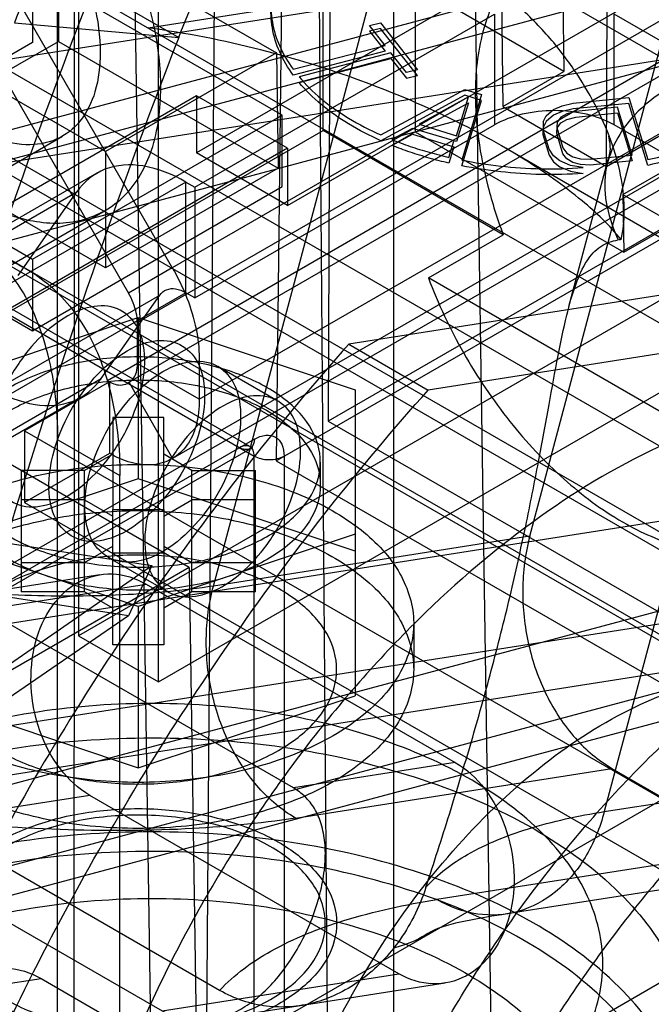
# Model space of a CAD drawing. Units: millimetres. Extents: x 47 to 364, y 155 to 419.
# Drawn here: x 265 to 276, y 321 to 339 of the extents above; entities that cross this region are included whole.
import ezdxf

# ---------------------------------------------------------------- set-up
doc = ezdxf.new("R2010")
doc.units = ezdxf.units.MM
doc.header["$LTSCALE"] = 37.312145
doc.layers.get('0').update_dxf_attribs({"linetype": 'CONTINUOUS'})

msp = doc.modelspace()

# ---------------------------------------------------------------- linework, layer by layer
at = {"color": 7, "linetype": 'Continuous'}
for p, q in [((271.535, 313.187), (271.537, 373.724)), ((275.361, 336.234), (275.502, 373.32)), ((272.541, 369.346), (273.406, 312.095)), ((273.213, 362.06), (273.493, 337.312)), ((265.483, 314.168), (265.483, 360.3)), ((267.279, 313.131), (266.575, 359.67)), ((274.342, 359.767), (274.589, 337.944)), ((265.862, 358.73), (265.862, 327.787)), ((267.299, 326.958), (267.299, 357.901)), ((270.052, 357.662), (270.332, 320.846)), ((268.159, 319.591), (268.438, 356.73)), ((269.701, 356.09), (269.416, 330.935)), ((270.445, 355.66), (270.355, 331.648)), ((258.548, 335.261), (301.457, 346.758)), ((271.918, 346.828), (271.918, 336.857)), ((256.4, 334.152), (300.911, 346.078)), ((296.951, 345.737), (265.862, 327.787)), ((270.26, 336.877), (270.26, 345.587)), ((302.635, 345.083), (258.124, 333.157)), ((256.445, 344.886), (278.594, 332.101)), ((267.299, 326.958), (296.323, 343.715)), ((273.979, 329.578), (277.665, 343.399)), ((267.925, 343.057), (277.516, 337.52)), ((268.288, 328.684), (271.973, 342.505)), ((263.683, 341.108), (267.549, 334.411)), ((278.685, 340.84), (267.549, 334.411)), ((279.521, 340.502), (260.34, 337.489)), ((262.895, 340.653), (266.762, 333.956)), ((265.501, 340.54), (265.501, 338.484)), ((265.501, 340.54), (269.421, 338.277)), ((269.416, 330.935), (285.705, 340.339)), ((260.585, 340.285), (287.083, 324.986)), ((283.731, 340.091), (252.3, 321.945)), ((266.92, 333.425), (278.055, 339.854)), ((265.034, 339.749), (265.034, 338.463)), ((269.524, 337.157), (265.034, 339.749)), ((267.114, 338.727), (273.021, 339.655)), ((266.119, 339.446), (267.664, 338.554)), ((258.969, 339.352), (285.467, 324.053)), ((278.055, 339.117), (266.381, 332.376)), ((272.559, 339.116), (267.987, 336.477)), ((274.589, 337.944), (272.559, 339.116)), ((262.859, 336.035), (282.04, 339.047)), ((267.954, 335.859), (273.342, 338.97)), ((273.342, 338.97), (273.342, 336.979)), ((275.497, 336.979), (275.497, 338.97)), ((332.027, 306.349), (275.497, 338.97)), ((287.083, 323.438), (260.562, 338.75)), ((266.345, 336.501), (262.425, 338.764)), ((264.709, 338.818), (267.664, 338.554)), ((266.749, 332.338), (277.884, 338.767)), ((271.098, 338.769), (271.295, 338.82)), ((271.377, 338.412), (271.098, 338.769)), ((271.295, 338.82), (271.957, 337.974)), ((271.295, 338.717), (271.098, 338.665)), ((271.098, 338.665), (271.377, 338.309)), ((271.957, 337.87), (271.295, 338.717)), ((265.034, 338.463), (260.544, 335.871)), ((262.394, 336.69), (265.501, 338.484)), ((265.501, 338.484), (269.452, 336.203)), ((268.033, 332.045), (279.169, 338.474)), ((269.723, 337.981), (271.377, 338.412)), ((279.005, 338.446), (275.319, 324.625)), ((269.421, 338.277), (266.345, 336.501)), ((269.421, 338.277), (269.452, 336.203)), ((271.377, 338.309), (269.723, 337.878)), ((271.481, 338.279), (269.828, 337.848)), ((271.76, 337.922), (271.481, 338.279)), ((269.828, 337.744), (271.481, 338.175)), ((271.481, 338.175), (271.76, 337.819)), ((271.957, 337.974), (271.76, 337.922)), ((271.76, 337.819), (271.957, 337.87)), ((273.493, 337.312), (274.589, 337.944)), ((258.969, 337.83), (285.49, 322.518)), ((267.987, 337.504), (247.444, 325.644)), ((267.987, 337.504), (267.987, 336.477)), ((269.623, 336.56), (267.987, 337.504)), ((280.502, 337.507), (270.355, 331.648)), ((271.302, 336.799), (272.81, 337.618)), ((272.81, 337.515), (271.302, 336.695)), ((273.108, 337.526), (272.754, 336.348)), ((272.81, 337.618), (273.108, 337.526)), ((273.108, 337.422), (272.81, 337.515)), ((278.688, 337.41), (267.553, 330.981)), ((272.877, 337.484), (271.988, 336.995)), ((271.988, 336.891), (272.877, 337.38)), ((272.659, 336.786), (272.877, 337.484)), ((272.877, 337.38), (272.659, 336.683)), ((272.754, 336.244), (273.108, 337.422)), ((273.493, 337.312), (275.361, 336.234)), ((274.408, 337.26), (274.56, 337.326)), ((274.56, 337.326), (274.761, 337.371)), ((274.761, 337.371), (275.762, 337.472)), ((275.762, 337.368), (274.761, 337.267)), ((275.762, 337.472), (276.1, 336.357)), ((276.1, 336.253), (275.762, 337.368)), ((260.544, 337.157), (265.034, 334.564)), ((265.034, 334.564), (269.524, 337.157)), ((269.524, 335.871), (269.524, 337.157)), ((274.218, 337.038), (274.271, 337.144)), ((274.271, 337.144), (274.408, 337.26)), ((274.408, 337.156), (274.271, 337.041)), ((274.56, 337.222), (274.408, 337.156)), ((274.647, 337.182), (274.536, 337.12)), ((274.761, 337.267), (274.56, 337.222)), ((274.806, 337.224), (274.647, 337.182)), ((275.557, 337.299), (274.806, 337.224)), ((274.806, 337.12), (275.557, 337.196)), ((275.817, 336.439), (275.557, 337.299)), ((275.557, 337.196), (275.817, 336.335)), ((267.954, 333.868), (273.342, 336.979)), ((271.988, 336.995), (272.659, 336.786)), ((274.218, 337.038), (274.213, 336.807)), ((274.271, 337.041), (274.218, 336.934)), ((274.463, 336.832), (274.475, 337.038)), ((274.536, 337.12), (274.475, 337.038)), ((274.475, 336.935), (274.536, 337.017)), ((274.536, 337.017), (274.647, 337.078)), ((274.647, 337.078), (274.806, 337.12)), ((356.32, 290.317), (275.497, 336.979)), ((252.3, 326.507), (270.26, 336.877)), ((259.036, 336.785), (269.021, 331.023)), ((268.946, 331.192), (259.227, 336.804)), ((269.623, 335.532), (271.918, 336.857)), ((273.502, 335.005), (270.26, 336.877)), ((271.869, 336.918), (271.5, 336.715)), ((271.5, 336.611), (271.869, 336.815)), ((272.659, 336.683), (271.869, 336.918)), ((271.869, 336.815), (272.615, 336.583)), ((271.918, 336.857), (275.67, 334.691)), ((274.325, 336.542), (274.213, 336.91)), ((274.213, 336.807), (274.325, 336.438)), ((274.463, 336.936), (274.575, 336.567)), ((274.575, 336.463), (274.463, 336.832)), ((275.361, 336.234), (276.457, 336.866)), ((249.856, 327.703), (265.572, 336.776)), ((266.345, 334.409), (262.394, 336.69)), ((272.524, 336.397), (272.615, 336.687)), ((283.1, 331.031), (273.472, 336.605)), ((269.623, 336.56), (249.08, 324.7)), ((266.345, 336.501), (266.345, 334.409)), ((269.623, 335.532), (267.987, 336.477)), ((269.623, 336.56), (269.623, 335.532)), ((272.615, 336.583), (272.524, 336.293)), ((274.404, 336.423), (274.325, 336.542)), ((274.325, 336.438), (274.404, 336.319)), ((274.517, 336.333), (274.404, 336.423)), ((274.575, 336.567), (274.646, 336.473)), ((274.646, 336.369), (274.575, 336.463)), ((274.646, 336.473), (274.752, 336.407)), ((275.066, 336.363), (275.817, 336.439)), ((274.404, 336.319), (274.517, 336.229)), ((274.713, 336.251), (274.517, 336.333)), ((274.752, 336.304), (274.646, 336.369)), ((274.683, 333.712), (275.385, 336.342)), ((274.936, 336.212), (274.713, 336.251)), ((274.752, 336.407), (274.892, 336.371)), ((274.892, 336.267), (274.752, 336.304)), ((274.892, 336.371), (275.066, 336.363)), ((275.066, 336.259), (274.892, 336.267)), ((275.817, 336.335), (275.066, 336.259)), ((275.655, 335.728), (276.84, 336.412)), ((266.192, 336.111), (226.177, 313.008)), ((269.452, 336.203), (266.345, 334.409)), ((274.517, 336.229), (274.713, 336.148)), ((274.713, 336.148), (274.936, 336.108)), ((267.793, 335.952), (227.622, 312.76)), ((267.793, 333.961), (267.793, 335.952)), ((267.793, 335.952), (267.954, 335.859)), ((275.67, 334.691), (277.947, 336.005)), ((225.817, 312.674), (265.833, 335.777)), ((260.544, 335.871), (265.034, 333.278)), ((264.775, 334.273), (265.833, 335.777)), ((265.034, 333.278), (269.524, 335.871)), ((267.954, 335.859), (267.954, 333.868)), ((275.655, 335.728), (275.67, 334.691)), ((275.655, 335.728), (281.902, 332.115)), ((250.627, 326.368), (266.342, 335.441)), ((272.155, 334.228), (273.502, 335.005)), ((282.545, 334.89), (270.722, 333.033)), ((264.378, 334.591), (277.479, 327.027)), ((265.034, 334.564), (265.034, 333.278)), ((267.549, 334.411), (266.762, 333.956)), ((279.142, 330.193), (272.155, 334.228)), ((267.793, 333.961), (227.622, 310.769)), ((267.854, 329.018), (259.23, 333.997)), ((267.954, 333.868), (267.793, 333.961)), ((283.973, 334.066), (272.15, 332.209)), ((227.31, 310.817), (267.326, 333.92)), ((266.269, 332.416), (267.326, 333.92)), ((263.039, 332.214), (266.938, 333.514)), ((266.92, 333.425), (266.92, 332.687)), ((266.938, 333.514), (266.938, 330.61)), ((266.938, 333.514), (270.837, 332.214)), ((270.722, 333.033), (272.15, 332.209)), ((268.033, 332.782), (268.033, 332.045)), ((268.033, 332.045), (266.92, 332.687)), ((268.368, 332.637), (269.445, 332.015)), ((226.253, 309.313), (266.269, 332.416)), ((266.417, 332.356), (264.89, 331.474)), ((266.381, 332.376), (266.417, 332.356)), ((266.417, 332.356), (266.417, 331.07)), ((266.776, 332.345), (267.553, 330.981)), ((270.837, 332.214), (270.837, 326.711)), ((265.909, 332.082), (220.914, 306.088)), ((267.395, 331.717), (266.48, 331.717)), ((266.48, 331.717), (266.48, 330.058)), ((267.395, 330.058), (267.395, 331.717)), ((270.355, 331.648), (281.989, 324.931)), ((264.89, 331.474), (264.89, 330.188)), ((264.89, 331.474), (279.205, 323.21)), ((269.026, 331.326), (260.261, 326.268)), ((265.492, 331.314), (266.606, 330.671)), ((260.451, 326.249), (268.947, 331.154)), ((266.417, 331.07), (264.89, 330.188)), ((266.48, 331.057), (265.972, 330.764)), ((267.903, 330.764), (267.395, 331.057)), ((269.021, 293.44), (269.021, 331.023)), ((269.416, 330.935), (281.971, 323.687)), ((269.56, 331.023), (269.56, 293.44)), ((265.972, 330.764), (264.829, 330.764)), ((264.829, 330.764), (264.829, 328.577)), ((265.972, 329.105), (265.972, 330.764)), ((267.903, 330.764), (269.046, 330.764)), ((267.903, 328.577), (267.903, 330.764)), ((269.046, 328.577), (269.046, 330.764)), ((270.214, 330.5), (270.214, 330.914)), ((266.938, 330.61), (263.039, 329.311)), ((266.606, 318.746), (266.606, 330.671)), ((270.837, 329.311), (266.938, 330.61)), ((265.972, 330.236), (264.829, 330.236)), ((265.972, 330.236), (266.48, 329.942)), ((267.395, 329.942), (267.903, 330.236)), ((269.046, 330.236), (267.903, 330.236)), ((264.89, 330.188), (279.205, 321.924)), ((266.48, 330.058), (267.395, 330.058)), ((266.48, 329.283), (266.48, 330.058)), ((267.395, 330.058), (267.395, 329.942)), ((257.516, 326.899), (276.697, 329.912)), ((267.395, 329.942), (267.395, 327.623)), ((262.207, 329.826), (267.182, 329.056)), ((266.938, 328.315), (263.039, 329.615)), ((270.837, 329.615), (266.938, 328.315)), ((273.979, 329.578), (268.288, 328.684)), ((265.972, 329.105), (266.48, 329.398)), ((267.395, 329.398), (267.903, 329.105)), ((266.387, 329.206), (267.464, 328.584)), ((266.48, 329.283), (267.395, 329.283)), ((266.48, 327.623), (266.48, 329.283)), ((267.854, 329.018), (251.187, 319.395)), ((262.158, 325.569), (267.182, 329.056)), ((264.829, 329.105), (265.972, 329.105)), ((283.731, 329.1), (265.77, 318.73)), ((265.972, 328.577), (265.972, 329.105)), ((267.182, 329.056), (266.762, 328.149)), ((267.854, 329.018), (268.436, 290.484)), ((267.903, 329.105), (269.046, 329.105)), ((266.762, 328.149), (261.786, 328.919)), ((266.248, 328.887), (263.173, 328.404)), ((264.169, 328.26), (267.08, 328.718)), ((267.08, 328.718), (272.637, 325.509)), ((279.216, 328.457), (260.035, 325.445)), ((265.972, 328.577), (264.829, 328.577)), ((266.48, 328.283), (265.972, 328.577)), ((267.903, 328.577), (267.395, 328.283)), ((269.046, 328.577), (267.903, 328.577)), ((276.979, 328.415), (253.964, 322.249)), ((266.938, 328.315), (266.938, 325.412)), ((266.762, 328.149), (261.761, 324.713)), ((269.726, 325.052), (264.169, 328.26)), ((271.891, 328.011), (271.891, 327.181)), ((265.862, 327.787), (267.299, 326.958)), ((267.395, 327.623), (266.48, 327.623)), ((255.688, 321.253), (278.703, 327.42)), ((259.052, 324.412), (278.233, 327.425)), ((263.039, 326.711), (266.938, 325.412)), ((266.938, 325.412), (270.837, 326.711)), ((256.743, 321.002), (277.53, 326.572)), ((272.637, 325.509), (269.726, 325.052)), ((275.319, 324.625), (281.011, 325.519)), ((269.765, 324.509), (275.456, 325.403)), ((275.456, 325.403), (277.998, 323.935)), ((266.067, 324.917), (261.812, 324.248)), ((271.623, 321.709), (266.067, 324.917)), ((268.401, 321.409), (263.084, 324.479)), ((261.812, 324.248), (267.368, 321.04)), ((277.998, 323.935), (272.306, 323.041)), ((279.258, 323.678), (273.567, 322.784)), ((279.205, 323.21), (265.375, 315.225)), ((260.988, 320.963), (265.188, 321.623)), ((265.188, 321.623), (270.745, 318.415)), ((267.368, 321.04), (271.623, 321.709)), ((272.455, 321.539), (268.24, 320.877))]:
    msp.add_line(p, q, dxfattribs=at)
msp.add_lwpolyline([(268.947, 331.154), (269, 331.177), (268.945, 331.193)], dxfattribs=at)
for points, knots in [([(265.785, 358.262), (265.787, 354.081), (265.789, 345.756), (265.786, 333.324), (265.781, 325.073), (265.778, 320.966)], [0, 0, 0, 0, 0.336333, 0.669661, 1, 1, 1, 1]), ([(265.23, 345.033), (265.677, 346.187), (266.761, 348.371), (268.945, 351.191), (271.554, 353.36), (274.471, 354.77), (277.558, 355.338), (280.655, 355.013), (283.576, 353.813), (286.162, 351.818), (288.291, 349.144), (289.87, 345.933), (290.834, 342.332), (291.135, 338.511), (290.754, 334.656), (290.047, 332.165), (289.584, 330.973)], [0, 0, 0, 0, 0.076622, 0.149891, 0.219322, 0.284824, 0.348323, 0.41117, 0.47498, 0.541342, 0.611242, 0.68481, 0.761338, 0.840675, 0.920823, 1, 1, 1, 1]), ([(292.539, 330.709), (293, 331.896), (293.704, 334.373), (294.088, 338.204), (293.799, 342.002), (292.852, 345.594), (291.289, 348.812), (289.169, 351.503), (286.588, 353.515), (283.675, 354.732), (280.584, 355.076), (277.492, 354.528), (274.558, 353.129), (271.926, 350.957), (269.725, 348.123), (268.634, 345.928), (268.185, 344.769)], [0, 0, 0, 0, 0.078843, 0.15842, 0.237214, 0.313432, 0.387072, 0.457225, 0.523726, 0.587506, 0.650205, 0.713673, 0.779424, 0.849296, 0.923062, 1, 1, 1, 1]), ([(285.974, 326.541), (286.407, 327.658), (287.054, 329.996), (287.341, 333.605), (286.948, 337.155), (285.896, 340.454), (284.239, 343.323), (282.054, 345.598), (279.458, 347.131), (276.6, 347.814), (273.666, 347.591), (270.841, 346.483), (268.292, 344.565), (266.168, 341.96), (265.131, 339.906), (264.709, 338.818)], [0, 0, 0, 0, 0.08499, 0.170805, 0.255376, 0.336754, 0.414701, 0.488336, 0.558082, 0.625694, 0.693491, 0.763558, 0.838119, 0.917266, 1, 1, 1, 1]), ([(267.664, 338.554), (268.084, 339.637), (269.115, 341.68), (271.222, 344.273), (273.746, 346.188), (276.553, 347.31), (279.483, 347.555), (282.347, 346.894), (284.951, 345.379), (287.146, 343.122), (288.82, 340.264), (289.891, 336.957), (290.298, 333.385), (290.014, 329.751), (289.364, 327.398), (288.929, 326.277)], [0, 0, 0, 0, 0.082416, 0.160973, 0.235, 0.304777, 0.372618, 0.440332, 0.510007, 0.5834, 0.661225, 0.742949, 0.828176, 0.914673, 1, 1, 1, 1]), ([(276.1, 336.357), (276.573, 336.456), (277.447, 336.715), (278.55, 337.349), (279.299, 338.167), (279.576, 339.148), (279.271, 340.123), (278.502, 340.93), (277.387, 341.55), (276.014, 341.951), (274.496, 342.099), (272.97, 341.982), (271.572, 341.609), (270.416, 341.016), (269.835, 340.438), (269.634, 340.131)], [0, 0, 0, 0, 0.088543, 0.165634, 0.230514, 0.286921, 0.343592, 0.40905, 0.486537, 0.574731, 0.669342, 0.764332, 0.853599, 0.932716, 1, 1, 1, 1]), ([(269.634, 340.027), (269.835, 340.335), (270.416, 340.912), (271.572, 341.506), (272.971, 341.879), (274.498, 341.995), (276.017, 341.846), (277.391, 341.445), (278.504, 340.824), (279.272, 340.017), (279.575, 339.043), (279.299, 338.063), (278.55, 337.245), (277.447, 336.611), (276.573, 336.353), (276.1, 336.253)], [0, 0, 0, 0, 0.067292, 0.146399, 0.235694, 0.330782, 0.425496, 0.513732, 0.591179, 0.656555, 0.713149, 0.769503, 0.834365, 0.911467, 1, 1, 1, 1]), ([(265.321, 340.964), (265.513, 340.687), (265.843, 340.107), (266.165, 339.198), (266.252, 338.575), (266.252, 338.28)], [0, 0, 0, 0, 0.351739, 0.691699, 1, 1, 1, 1]), ([(267.342, 337.65), (267.342, 338.015), (267.252, 338.779), (266.908, 339.913), (266.551, 340.652), (266.342, 341.014)], [0, 0, 0, 0, 0.308563, 0.646426, 1, 1, 1, 1]), ([(276.995, 339.843), (276.67, 340.03), (276.025, 340.319), (275.027, 340.444), (274.134, 340.184), (273.462, 339.541), (273.072, 338.614), (272.999, 337.911), (272.999, 337.535)], [0, 0, 0, 0, 0.190418, 0.353949, 0.499988, 0.646029, 0.809567, 1, 1, 1, 1]), ([(275.621, 334.916), (275.659, 335.083), (275.696, 335.445), (275.64, 336.022), (275.473, 336.641), (275.201, 337.281), (274.826, 337.926), (274.346, 338.562), (273.749, 339.164), (273.278, 339.505), (273.021, 339.655)], [0, 0, 0, 0, 0.089644, 0.190913, 0.303102, 0.425743, 0.555775, 0.694976, 0.843905, 1, 1, 1, 1]), ([(258.901, 304.17), (258.901, 306.969), (259.236, 312.734), (260.63, 321.495), (262.907, 330.488), (264.96, 336.457), (266.119, 339.446)], [0, 0, 0, 0, 0.232061, 0.477483, 0.734283, 1, 1, 1, 1]), ([(269.33, 339.268), (269.318, 339.123), (269.33, 338.822), (269.468, 338.381), (269.629, 338.111), (269.723, 337.981)], [0, 0, 0, 0, 0.31996, 0.649252, 1, 1, 1, 1]), ([(269.723, 337.878), (269.629, 338.007), (269.468, 338.277), (269.33, 338.718), (269.318, 339.019), (269.33, 339.165)], [0, 0, 0, 0, 0.350742, 0.680037, 1, 1, 1, 1]), ([(275.621, 334.916), (275.416, 335.174), (274.859, 335.699), (273.818, 336.429), (272.484, 337.156), (270.899, 337.822), (269.087, 338.379), (267.793, 338.633), (267.114, 338.727)], [0, 0, 0, 0, 0.104431, 0.239967, 0.401517, 0.583972, 0.783034, 1, 1, 1, 1]), ([(267.664, 338.554), (266.504, 335.565), (264.452, 329.596), (262.175, 320.603), (260.781, 311.842), (260.445, 306.078), (260.445, 303.278)], [0, 0, 0, 0, 0.265718, 0.522518, 0.767939, 1, 1, 1, 1]), ([(279.005, 338.446), (278.359, 338.344), (277.242, 338.08), (275.855, 337.336), (275.181, 336.123), (275.395, 335.284), (275.57, 334.91)], [0, 0, 0, 0, 0.336327, 0.588839, 0.787254, 1, 1, 1, 1]), ([(266.252, 338.28), (266.252, 338.043), (266.204, 337.605), (265.936, 337.035), (265.475, 336.674), (264.881, 336.583), (264.483, 336.686), (264.282, 336.766)], [0, 0, 0, 0, 0.232871, 0.428533, 0.604073, 0.786561, 1, 1, 1, 1]), ([(269.828, 337.848), (269.947, 337.705), (270.226, 337.432), (270.725, 337.082), (271.102, 336.888), (271.302, 336.799)], [0, 0, 0, 0, 0.30549, 0.639001, 1, 1, 1, 1]), ([(271.302, 336.695), (271.102, 336.784), (270.725, 336.978), (270.226, 337.328), (269.947, 337.602), (269.828, 337.744)], [0, 0, 0, 0, 0.361002, 0.694516, 1, 1, 1, 1]), ([(263.929, 335.68), (264.258, 335.491), (264.908, 335.211), (265.929, 335.184), (266.772, 335.67), (267.259, 336.569), (267.342, 337.271), (267.342, 337.65)], [0, 0, 0, 0, 0.225513, 0.413833, 0.586196, 0.77451, 1, 1, 1, 1]), ([(272.999, 337.535), (272.999, 337.265), (273.042, 336.705), (273.213, 335.857), (273.394, 335.29), (273.502, 335.005)], [0, 0, 0, 0, 0.312841, 0.647817, 1, 1, 1, 1]), ([(275.497, 336.979), (275.343, 337.068), (274.987, 337.197), (274.42, 337.258), (273.852, 337.197), (273.496, 337.068), (273.342, 336.979)], [0, 0, 0, 0, 0.239285, 0.500001, 0.760716, 1, 1, 1, 1]), ([(275.385, 336.342), (275.411, 336.44), (275.455, 336.521), (275.392, 336.808), (275.405, 336.783), (275.406, 336.781)], [0, 0, 0, 0, 0.670394, 0.982461, 1, 1, 1, 1]), ([(271.5, 336.715), (271.608, 336.672), (271.829, 336.59), (272.171, 336.484), (272.405, 336.424), (272.524, 336.397)], [0, 0, 0, 0, 0.324822, 0.658509, 1, 1, 1, 1]), ([(272.524, 336.293), (272.405, 336.32), (272.171, 336.38), (271.829, 336.486), (271.608, 336.568), (271.5, 336.611)], [0, 0, 0, 0, 0.341491, 0.675178, 1, 1, 1, 1]), ([(267.793, 335.952), (267.554, 336.09), (267.08, 336.29), (266.325, 336.256), (265.957, 335.954), (265.833, 335.777)], [0, 0, 0, 0, 0.383168, 0.700166, 1, 1, 1, 1]), ([(272.754, 336.348), (272.986, 336.302), (273.458, 336.23), (274.188, 336.179), (274.682, 336.194), (274.936, 336.212)], [0, 0, 0, 0, 0.323468, 0.652695, 1, 1, 1, 1]), ([(274.936, 336.108), (274.682, 336.09), (274.188, 336.075), (273.458, 336.127), (272.986, 336.198), (272.754, 336.244)], [0, 0, 0, 0, 0.347305, 0.676532, 1, 1, 1, 1]), ([(265.492, 331.314), (265.492, 331.869), (265.382, 332.907), (264.786, 334.27), (264.083, 334.895), (263.705, 335.092)], [0, 0, 0, 0, 0.380704, 0.707354, 1, 1, 1, 1]), ([(273.286, 327.165), (273.405, 327.61), (273.623, 328.473), (273.902, 329.726), (274.13, 330.875), (274.316, 331.899), (274.475, 332.779), (274.624, 333.507), (274.784, 334.083), (274.972, 334.516), (275.23, 334.814), (275.459, 334.896), (275.57, 334.91)], [0, 0, 0, 0, 0.166771, 0.322754, 0.465266, 0.591439, 0.699811, 0.789512, 0.860937, 0.916103, 0.959514, 1, 1, 1, 1]), ([(264.269, 334.664), (264.621, 334.567), (265.309, 334.223), (266.072, 333.3), (266.52, 332.071), (266.606, 331.157), (266.606, 330.671)], [0, 0, 0, 0, 0.220798, 0.449984, 0.706715, 1, 1, 1, 1]), ([(267.549, 334.411), (267.65, 334.236), (267.823, 333.878), (267.99, 333.329), (268.033, 332.959), (268.033, 332.782)], [0, 0, 0, 0, 0.353575, 0.691438, 1, 1, 1, 1]), ([(272.155, 334.228), (272.33, 333.762), (272.756, 332.859), (273.578, 331.638), (274.538, 330.604), (275.271, 330.054), (275.648, 329.836)], [0, 0, 0, 0, 0.261745, 0.522079, 0.771025, 1, 1, 1, 1]), ([(266.92, 333.425), (266.92, 333.483), (266.905, 333.603), (266.851, 333.783), (266.795, 333.899), (266.762, 333.956)], [0, 0, 0, 0, 0.308567, 0.646418, 1, 1, 1, 1]), ([(267.326, 333.92), (267.356, 333.961), (267.443, 334.034), (267.623, 334.042), (267.736, 333.994), (267.793, 333.961)], [0, 0, 0, 0, 0.299834, 0.616832, 1, 1, 1, 1]), ([(267.006, 332.28), (267.047, 332.494), (267.084, 332.89), (266.927, 333.432), (266.511, 333.752), (265.966, 333.718), (265.428, 333.423), (264.925, 332.925), (264.522, 332.287), (264.353, 331.8), (264.3, 331.554)], [0, 0, 0, 0, 0.13185, 0.237262, 0.326706, 0.425161, 0.547567, 0.691877, 0.848087, 1, 1, 1, 1]), ([(265.377, 330.932), (265.431, 331.177), (265.597, 331.66), (265.997, 332.295), (266.496, 332.793), (267.033, 333.092), (267.579, 333.133), (268.002, 332.817), (268.162, 332.271), (268.125, 331.873), (268.084, 331.657)], [0, 0, 0, 0, 0.151091, 0.305764, 0.44966, 0.572683, 0.671462, 0.761283, 0.86752, 1, 1, 1, 1]), ([(270.722, 333.033), (269.486, 331.645), (267.161, 328.686), (264.195, 323.88), (261.797, 318.803), (260.608, 315.279), (260.137, 313.515)], [0, 0, 0, 0, 0.249043, 0.502981, 0.7554, 1, 1, 1, 1]), ([(266.938, 332.806), (266.56, 332.806), (265.835, 332.735), (264.859, 332.424), (264.107, 331.941), (263.652, 331.299), (263.646, 330.547), (264.095, 329.899), (264.847, 329.41), (265.829, 329.095), (266.559, 329.023), (266.938, 329.023)], [0, 0, 0, 0, 0.137608, 0.26371, 0.370432, 0.459156, 0.538956, 0.627318, 0.734486, 0.861741, 1, 1, 1, 1]), ([(266.024, 330.559), (266.074, 330.804), (266.245, 331.287), (266.643, 331.922), (267.143, 332.42), (267.679, 332.719), (268.226, 332.76), (268.649, 332.444), (268.807, 331.898), (268.774, 331.499), (268.73, 331.284)], [0, 0, 0, 0, 0.151091, 0.305764, 0.44966, 0.572683, 0.671462, 0.761283, 0.86752, 1, 1, 1, 1]), ([(266.938, 329.023), (267.315, 329.023), (268.04, 329.094), (269.016, 329.405), (269.768, 329.888), (270.224, 330.53), (270.23, 331.282), (269.781, 331.93), (269.028, 332.419), (268.047, 332.734), (267.317, 332.806), (266.938, 332.806)], [0, 0, 0, 0, 0.137608, 0.26371, 0.370432, 0.459156, 0.538956, 0.627318, 0.734486, 0.861741, 1, 1, 1, 1]), ([(266.773, 332.35), (266.806, 332.363), (266.861, 332.422), (266.913, 332.54), (266.922, 332.634), (266.922, 332.686)], [0, 0, 0, 0, 0.279006, 0.590825, 1, 1, 1, 1]), ([(266.938, 328.608), (266.56, 328.608), (265.835, 328.679), (264.859, 328.991), (264.108, 329.473), (263.652, 330.116), (263.646, 330.867), (264.095, 331.515), (264.847, 332.004), (265.829, 332.32), (266.559, 332.391), (266.938, 332.391)], [0, 0, 0, 0, 0.137608, 0.26371, 0.370433, 0.459158, 0.538958, 0.627319, 0.734487, 0.861742, 1, 1, 1, 1]), ([(264.309, 332.241), (264.547, 332.103), (265.022, 331.903), (265.776, 331.937), (266.145, 332.239), (266.269, 332.416)], [0, 0, 0, 0, 0.383168, 0.700166, 1, 1, 1, 1]), ([(266.417, 332.359), (266.45, 332.34), (266.524, 332.306), (266.651, 332.293), (266.737, 332.321), (266.776, 332.345)], [0, 0, 0, 0, 0.30884, 0.635152, 1, 1, 1, 1]), ([(266.938, 332.391), (267.315, 332.391), (268.04, 332.32), (269.016, 332.009), (269.768, 331.526), (270.224, 330.884), (270.23, 330.133), (269.781, 329.484), (269.028, 328.995), (268.047, 328.68), (267.317, 328.608), (266.938, 328.608)], [0, 0, 0, 0, 0.137608, 0.26371, 0.370433, 0.459158, 0.538958, 0.627319, 0.734487, 0.861742, 1, 1, 1, 1]), ([(261.565, 312.691), (262.035, 314.454), (263.225, 317.979), (265.623, 323.055), (268.589, 327.862), (270.914, 330.821), (272.15, 332.209)], [0, 0, 0, 0, 0.2446, 0.497019, 0.750957, 1, 1, 1, 1]), ([(264.3, 331.554), (264.259, 331.34), (264.222, 330.944), (264.379, 330.402), (264.795, 330.081), (265.34, 330.116), (265.878, 330.411), (266.38, 330.909), (266.784, 331.547), (266.953, 332.034), (267.006, 332.28)], [0, 0, 0, 0, 0.13185, 0.237262, 0.326706, 0.425161, 0.547567, 0.691877, 0.848087, 1, 1, 1, 1]), ([(269.808, 330.662), (269.852, 330.876), (269.885, 331.272), (269.729, 331.815), (269.313, 332.135), (268.768, 332.101), (268.23, 331.805), (267.727, 331.308), (267.325, 330.669), (267.152, 330.183), (267.102, 329.937)], [0, 0, 0, 0, 0.13185, 0.237262, 0.326706, 0.425161, 0.547567, 0.691877, 0.848087, 1, 1, 1, 1]), ([(268.035, 332.043), (268.037, 331.885), (268.005, 331.594), (267.844, 331.213), (267.655, 331.038), (267.553, 330.981)], [0, 0, 0, 0, 0.389345, 0.71163, 1, 1, 1, 1]), ([(278.8, 331.98), (278.039, 331.86), (276.457, 331.359), (274.2, 330.051), (272.009, 328.216), (269.984, 325.939), (268.214, 323.325), (266.785, 320.495), (266.09, 318.502), (265.822, 317.499)], [0, 0, 0, 0, 0.113691, 0.24169, 0.382665, 0.533463, 0.689841, 0.846995, 1, 1, 1, 1]), ([(268.084, 331.657), (268.031, 331.413), (267.864, 330.929), (267.464, 330.295), (266.965, 329.797), (266.428, 329.497), (265.882, 329.456), (265.459, 329.773), (265.299, 330.319), (265.336, 330.717), (265.377, 330.932)], [0, 0, 0, 0, 0.151091, 0.305764, 0.44966, 0.572683, 0.671462, 0.761283, 0.86752, 1, 1, 1, 1]), ([(268.73, 331.284), (268.68, 331.039), (268.509, 330.556), (268.111, 329.921), (267.612, 329.423), (267.075, 329.124), (266.529, 329.083), (266.106, 329.399), (265.947, 329.945), (265.98, 330.344), (266.024, 330.559)], [0, 0, 0, 0, 0.151091, 0.305764, 0.44966, 0.572683, 0.671462, 0.761283, 0.86752, 1, 1, 1, 1]), ([(269.026, 331.326), (269.025, 331.262), (268.973, 331.105), (268.812, 331.141), (268.757, 331.173)], [0, 0, 0, 0, 0.499176, 1, 1, 1, 1]), ([(269.026, 331.326), (269.089, 331.362), (269.214, 331.414), (269.415, 331.385), (269.543, 331.228), (269.56, 331.095), (269.56, 331.023)], [0, 0, 0, 0, 0.279067, 0.502142, 0.723828, 1, 1, 1, 1]), ([(269.021, 331.023), (269.022, 331.058), (269.013, 331.124), (268.95, 331.203), (268.85, 331.216), (268.788, 331.191), (268.757, 331.173)], [0, 0, 0, 0, 0.273934, 0.496843, 0.721852, 1, 1, 1, 1]), ([(267.553, 330.981), (267.45, 330.919), (267.198, 330.837), (266.795, 330.888), (266.539, 331.001), (266.417, 331.075)], [0, 0, 0, 0, 0.303504, 0.640245, 1, 1, 1, 1]), ([(269.021, 331.023), (269.058, 331.001), (269.147, 330.969), (269.291, 330.951), (269.434, 330.969), (269.523, 331.001), (269.56, 331.023)], [0, 0, 0, 0, 0.230342, 0.500003, 0.769662, 1, 1, 1, 1]), ([(266.938, 325.151), (266.421, 325.151), (265.421, 325.241), (264.049, 325.632), (262.944, 326.244), (262.189, 327.039), (261.895, 327.993), (262.17, 328.954), (262.918, 329.759), (264.026, 330.381), (265.407, 330.78), (266.417, 330.871), (266.938, 330.871)], [0, 0, 0, 0, 0.124608, 0.240355, 0.34182, 0.425962, 0.498572, 0.571402, 0.655836, 0.757152, 0.874444, 1, 1, 1, 1]), ([(266.938, 330.871), (267.454, 330.871), (268.454, 330.781), (269.822, 330.391), (270.926, 329.781), (271.685, 328.988), (271.983, 328.024), (271.699, 327.057), (270.946, 326.255), (269.839, 325.637), (268.463, 325.241), (267.457, 325.151), (266.938, 325.151)], [0, 0, 0, 0, 0.124614, 0.240331, 0.340783, 0.425519, 0.499111, 0.572488, 0.65705, 0.758076, 0.874836, 1, 1, 1, 1]), ([(267.102, 329.937), (267.058, 329.723), (267.025, 329.326), (267.18, 328.784), (267.596, 328.464), (268.141, 328.498), (268.68, 328.794), (269.183, 329.291), (269.585, 329.929), (269.758, 330.416), (269.808, 330.662)], [0, 0, 0, 0, 0.13185, 0.237262, 0.326706, 0.425161, 0.547567, 0.691877, 0.848087, 1, 1, 1, 1]), ([(275.648, 329.836), (275.979, 329.645), (276.633, 329.353), (277.645, 329.234), (278.547, 329.514), (278.979, 329.947), (279.142, 330.193)], [0, 0, 0, 0, 0.294805, 0.546362, 0.771629, 1, 1, 1, 1]), ([(266.938, 324.322), (266.425, 324.322), (265.431, 324.41), (264.061, 324.798), (262.949, 325.41), (262.185, 326.211), (261.892, 327.181), (262.185, 328.152), (262.949, 328.953), (264.061, 329.565), (265.431, 329.953), (266.425, 330.041), (266.938, 330.041)], [0, 0, 0, 0, 0.12353, 0.239206, 0.340901, 0.426354, 0.500001, 0.573647, 0.6591, 0.760794, 0.876471, 1, 1, 1, 1]), ([(266.938, 330.041), (267.45, 330.041), (268.444, 329.953), (269.814, 329.565), (270.926, 328.953), (271.69, 328.152), (271.983, 327.181), (271.69, 326.211), (270.926, 325.41), (269.814, 324.798), (268.445, 324.41), (267.45, 324.322), (266.938, 324.322)], [0, 0, 0, 0, 0.12353, 0.239206, 0.340901, 0.426354, 0.500001, 0.573647, 0.6591, 0.760794, 0.876471, 1, 1, 1, 1]), ([(270.032, 315.069), (270.304, 316.09), (271.015, 318.119), (272.48, 320.996), (274.294, 323.643), (276.368, 325.934), (278.606, 327.762), (280.904, 329.037), (282.509, 329.495), (283.277, 329.587)], [0, 0, 0, 0, 0.153813, 0.311763, 0.468716, 0.619689, 0.760326, 0.887475, 1, 1, 1, 1]), ([(273.979, 329.578), (273.896, 329.267), (273.813, 328.613), (273.919, 327.633), (274.24, 326.714), (274.749, 325.937), (275.21, 325.545), (275.456, 325.403)], [0, 0, 0, 0, 0.20477, 0.415024, 0.622307, 0.818864, 1, 1, 1, 1]), ([(269.461, 328.638), (269.176, 328.8), (268.533, 329.062), (267.485, 329.25), (266.39, 329.25), (265.342, 329.062), (264.699, 328.8), (264.414, 328.638)], [0, 0, 0, 0, 0.187717, 0.393745, 0.606295, 0.812308, 1, 1, 1, 1]), ([(266.067, 324.917), (265.861, 325.036), (265.487, 325.385), (265.128, 326.076), (264.973, 326.866), (265.044, 327.653), (265.338, 328.331), (265.836, 328.804), (266.48, 328.96), (266.896, 328.824), (267.08, 328.718)], [0, 0, 0, 0, 0.124549, 0.260704, 0.402166, 0.541302, 0.668757, 0.781917, 0.888322, 1, 1, 1, 1]), ([(268.288, 328.684), (267.744, 328.599), (266.575, 328.493), (264.723, 328.496), (263.426, 328.596), (262.751, 328.67)], [0, 0, 0, 0, 0.297352, 0.632856, 1, 1, 1, 1]), ([(269.765, 324.509), (269.519, 324.65), (269.058, 325.042), (268.549, 325.819), (268.227, 326.74), (268.122, 327.72), (268.205, 328.374), (268.288, 328.684)], [0, 0, 0, 0, 0.180539, 0.377389, 0.58533, 0.795917, 1, 1, 1, 1]), ([(269.461, 325.725), (269.703, 325.867), (270.123, 326.177), (270.518, 326.822), (270.518, 327.541), (270.123, 328.186), (269.703, 328.496), (269.461, 328.638)], [0, 0, 0, 0, 0.225515, 0.413835, 0.586196, 0.774509, 1, 1, 1, 1]), ([(284.437, 328.725), (283.678, 328.603), (282.097, 328.108), (279.842, 326.8), (277.651, 324.966), (275.624, 322.689), (273.853, 320.074), (272.422, 317.243), (271.729, 315.247), (271.459, 314.245)], [0, 0, 0, 0, 0.113398, 0.241372, 0.382349, 0.533181, 0.689628, 0.846878, 1, 1, 1, 1]), ([(272.111, 323.265), (272.254, 323.702), (272.534, 324.573), (272.93, 325.872), (273.172, 326.737), (273.286, 327.165)], [0, 0, 0, 0, 0.338385, 0.673709, 1, 1, 1, 1]), ([(269.451, 318.069), (269.644, 318.793), (270.165, 320.229), (271.259, 322.234), (272.616, 324.026), (274.151, 325.492), (275.769, 326.541), (276.926, 326.94), (277.479, 327.027)], [0, 0, 0, 0, 0.178744, 0.362412, 0.542979, 0.712923, 0.86627, 1, 1, 1, 1]), ([(272.919, 318.585), (273.384, 318.856), (274.207, 319.448), (275.078, 320.6), (275.392, 321.894), (275.078, 323.184), (274.215, 324.328), (272.907, 325.28), (271.24, 326.004), (269.312, 326.461), (267.237, 326.623), (265.149, 326.475), (263.191, 326.024), (261.994, 325.507), (261.46, 325.201)], [0, 0, 0, 0, 0.07926, 0.147485, 0.208295, 0.26873, 0.336519, 0.415022, 0.504342, 0.602435, 0.705438, 0.809555, 0.909345, 1, 1, 1, 1]), ([(260.313, 324.307), (260.951, 324.675), (262.379, 325.289), (264.708, 325.83), (267.195, 326.014), (269.678, 325.829), (271.999, 325.288), (274.014, 324.424), (275.598, 323.281), (276.65, 321.904), (276.912, 320.84), (276.913, 320.342)], [0, 0, 0, 0, 0.114153, 0.238795, 0.368988, 0.499005, 0.62319, 0.736714, 0.836551, 0.922751, 1, 1, 1, 1]), ([(264.414, 325.725), (264.699, 325.563), (265.342, 325.301), (266.39, 325.113), (267.486, 325.113), (268.533, 325.301), (269.176, 325.563), (269.461, 325.725)], [0, 0, 0, 0, 0.187717, 0.393745, 0.606295, 0.812308, 1, 1, 1, 1]), ([(272.637, 325.509), (272.843, 325.391), (273.217, 325.041), (273.576, 324.351), (273.731, 323.56), (273.659, 322.773), (273.365, 322.095), (272.868, 321.622), (272.223, 321.467), (271.808, 321.602), (271.623, 321.709)], [0, 0, 0, 0, 0.124549, 0.260704, 0.402166, 0.541302, 0.668757, 0.781917, 0.888322, 1, 1, 1, 1]), ([(261.46, 325.201), (260.994, 324.93), (260.171, 324.338), (259.3, 323.186), (258.986, 321.892), (259.3, 320.602), (260.164, 319.458), (261.471, 318.506), (263.138, 317.782), (265.066, 317.325), (267.141, 317.162), (269.229, 317.311), (271.187, 317.762), (272.384, 318.279), (272.919, 318.585)], [0, 0, 0, 0, 0.07926, 0.147485, 0.208295, 0.26873, 0.336519, 0.415022, 0.504342, 0.602435, 0.705438, 0.809555, 0.909345, 1, 1, 1, 1]), ([(267.368, 321.04), (267.459, 320.988), (267.652, 320.904), (267.963, 320.849), (268.282, 320.872), (268.599, 320.969), (268.905, 321.136), (269.197, 321.367), (269.469, 321.658), (269.717, 322.001), (269.934, 322.388), (270.111, 322.808), (270.237, 323.241), (270.304, 323.665), (270.305, 324.055), (270.242, 324.395), (270.12, 324.678), (269.947, 324.9), (269.802, 325.008), (269.726, 325.052)], [0, 0, 0, 0, 0.051103, 0.101362, 0.152288, 0.205123, 0.261239, 0.32118, 0.385666, 0.454243, 0.526695, 0.601212, 0.675501, 0.745668, 0.809234, 0.864455, 0.912938, 0.957325, 1, 1, 1, 1]), ([(264.414, 324.076), (264.699, 324.237), (265.342, 324.5), (266.39, 324.687), (267.486, 324.687), (268.533, 324.5), (269.176, 324.237), (269.461, 324.076)], [0, 0, 0, 0, 0.187717, 0.393744, 0.606294, 0.812307, 1, 1, 1, 1]), ([(269.317, 321.245), (269.568, 321.393), (270.002, 321.717), (270.364, 322.424), (270.237, 323.183), (269.687, 323.805), (268.851, 324.263), (267.808, 324.535), (266.667, 324.593), (265.551, 324.433), (264.861, 324.164), (264.558, 323.993)], [0, 0, 0, 0, 0.103303, 0.188219, 0.26773, 0.36043, 0.473052, 0.602502, 0.739886, 0.876489, 1, 1, 1, 1]), ([(272.111, 323.265), (272.323, 323.503), (272.905, 323.932), (274.007, 324.37), (274.853, 324.551), (275.319, 324.625)], [0, 0, 0, 0, 0.269352, 0.600411, 1, 1, 1, 1]), ([(275.319, 324.625), (275.242, 324.336), (275.024, 323.799), (274.489, 323.155), (273.793, 322.778), (273.016, 322.73), (272.53, 322.912), (272.306, 323.041)], [0, 0, 0, 0, 0.225298, 0.430534, 0.619806, 0.804927, 1, 1, 1, 1]), ([(269.765, 324.509), (269.108, 324.406), (267.698, 324.276), (265.464, 324.275), (263.899, 324.392), (263.084, 324.479)], [0, 0, 0, 0, 0.297676, 0.633125, 1, 1, 1, 1]), ([(276.895, 318.66), (276.894, 319.158), (276.632, 320.221), (275.582, 321.594), (274, 322.735), (271.986, 323.599), (269.664, 324.139), (267.182, 324.322), (264.7, 324.136), (262.38, 323.595), (260.96, 322.984), (260.326, 322.618)], [0, 0, 0, 0, 0.077376, 0.163448, 0.26332, 0.377038, 0.501492, 0.631731, 0.761953, 0.886357, 1, 1, 1, 1]), ([(269.461, 324.076), (269.703, 323.934), (270.123, 323.623), (270.518, 322.978), (270.518, 322.259), (270.123, 321.614), (269.703, 321.304), (269.461, 321.162)], [0, 0, 0, 0, 0.225516, 0.413836, 0.586198, 0.77451, 1, 1, 1, 1]), ([(276.648, 318.435), (276.647, 318.93), (276.385, 319.974), (275.357, 321.318), (273.816, 322.426), (271.859, 323.264), (269.605, 323.788), (267.194, 323.968), (264.78, 323.789), (262.518, 323.264), (261.132, 322.67), (260.512, 322.312)], [0, 0, 0, 0, 0.078791, 0.164892, 0.2646, 0.377943, 0.501903, 0.63167, 0.761612, 0.886029, 1, 1, 1, 1]), ([(264.558, 323.993), (264.308, 323.845), (263.874, 323.521), (263.511, 322.814), (263.638, 322.054), (264.188, 321.433), (265.024, 320.975), (266.067, 320.703), (267.208, 320.645), (268.324, 320.804), (269.015, 321.074), (269.317, 321.245)], [0, 0, 0, 0, 0.103303, 0.188219, 0.26773, 0.36043, 0.473052, 0.602502, 0.739886, 0.876489, 1, 1, 1, 1]), ([(283.143, 323.757), (282.59, 323.67), (281.433, 323.271), (279.815, 322.223), (278.28, 320.756), (276.923, 318.964), (275.829, 316.959), (275.308, 315.523), (275.115, 314.799)], [0, 0, 0, 0, 0.13372, 0.287058, 0.456997, 0.637566, 0.821242, 1, 1, 1, 1]), ([(272.111, 323.265), (272.052, 323.083), (271.909, 322.737), (271.626, 322.271), (271.291, 321.878), (270.919, 321.563), (270.519, 321.328), (270.102, 321.174), (269.674, 321.101), (269.24, 321.111), (268.807, 321.209), (268.534, 321.333), (268.401, 321.409)], [0, 0, 0, 0, 0.120552, 0.234562, 0.34222, 0.44398, 0.540236, 0.632555, 0.722478, 0.812397, 0.903925, 1, 1, 1, 1]), ([(261.54, 321.712), (262.065, 322.015), (263.237, 322.518), (265.146, 322.962), (267.181, 323.113), (269.214, 322.965), (271.119, 322.524), (272.779, 321.818), (273.714, 321.146), (274.093, 320.771)], [0, 0, 0, 0, 0.136758, 0.285489, 0.440509, 0.595347, 0.743587, 0.879679, 1, 1, 1, 1]), ([(268.401, 321.409), (268.664, 321.694), (269.377, 322.207), (270.716, 322.733), (271.742, 322.953), (272.306, 323.041)], [0, 0, 0, 0, 0.270279, 0.601516, 1, 1, 1, 1]), ([(273.567, 322.784), (273.104, 322.712), (272.204, 322.576), (271.973, 322.289), (271.541, 322.173), (271.538, 322.176)], [0, 0, 0, 0, 0.663541, 0.988241, 1, 1, 1, 1]), ([(264.175, 317.822), (263.969, 317.941), (263.595, 318.291), (263.236, 318.981), (263.081, 319.772), (263.152, 320.558), (263.446, 321.236), (263.944, 321.709), (264.588, 321.865), (265.004, 321.729), (265.188, 321.623)], [0, 0, 0, 0, 0.124549, 0.260704, 0.402166, 0.541302, 0.668757, 0.781917, 0.888322, 1, 1, 1, 1]), ([(269.461, 321.162), (269.176, 321), (268.533, 320.738), (267.485, 320.55), (266.39, 320.55), (265.342, 320.738), (264.699, 321), (264.414, 321.162)], [0, 0, 0, 0, 0.187717, 0.393744, 0.606294, 0.812307, 1, 1, 1, 1])]:
    msp.add_open_spline(points, degree=3, knots=knots, dxfattribs=at)
msp.add_open_spline([(275.621, 334.916), (275.609, 334.914), (275.598, 334.913), (275.587, 334.912)], degree=3, dxfattribs=at)

doc.saveas('drawing.dxf')
